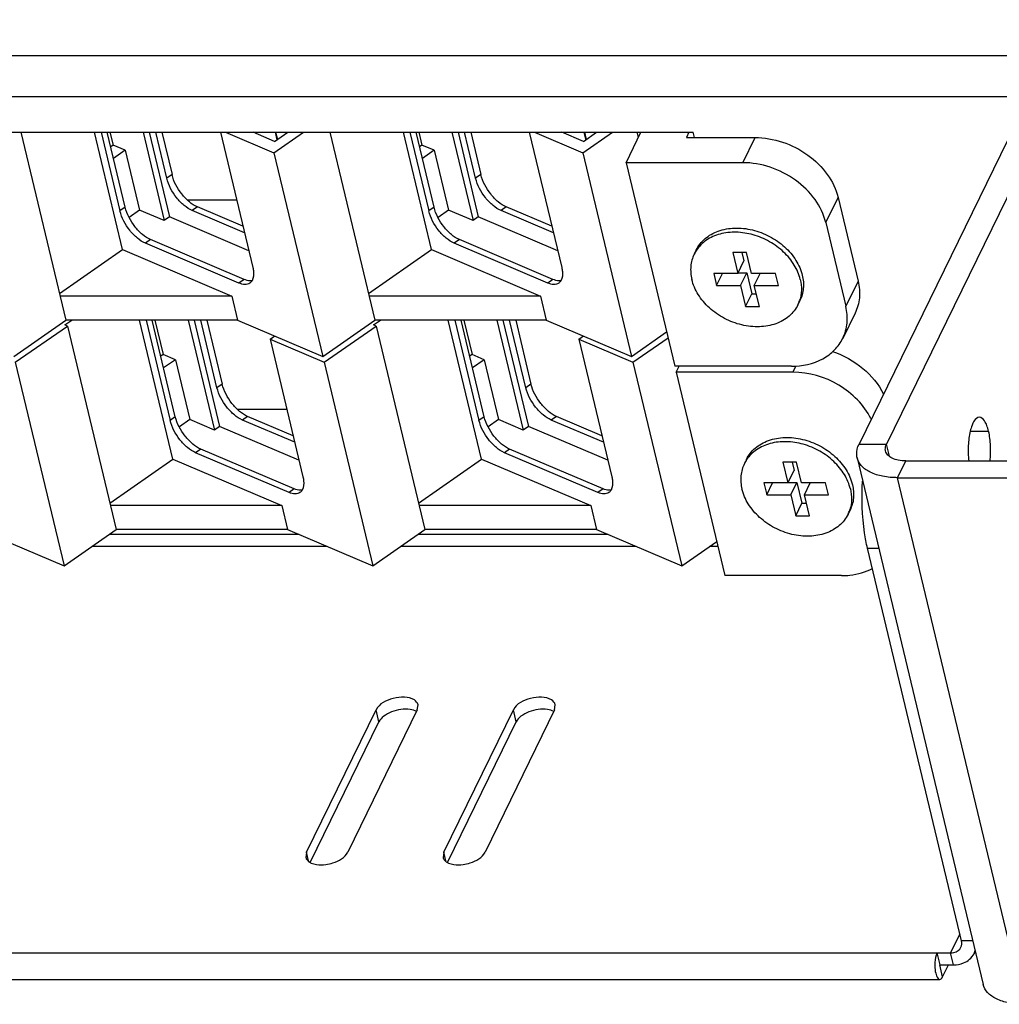
# Model space of a CAD drawing. Units: millimetres. Extents: x 0 to 1189, y 0 to 841.
# Drawn here: x 1030 to 1064, y 164 to 197 of the extents above; entities that cross this region are included whole.
import ezdxf

# ---------------------------------------------------------------- set-up
doc = ezdxf.new("R2010")
doc.units = ezdxf.units.MM
doc.header["$LTSCALE"] = 65.395
doc.layers.get('0').update_dxf_attribs({"linetype": 'CONTINUOUS'})
doc.layers.add('02___PRT_ALL_AXES', color=7, linetype='CONTINUOUS')

msp = doc.modelspace()

# ---------------------------------------------------------------- linework, layer by layer
at = {"color": 7, "linetype": 'Continuous'}
for p, q in [((1073.93647, 213.15213), (1059.08778, 182.75302)), ((1074.87616, 213.15213), (1060.02747, 182.75302)), ((1064.8291, 196.04768), (874.02745, 196.04768)), ((874.24718, 194.65495), (1064.44137, 194.65495)), ((1030.40009, 193.42622), (1031.93899, 187.0001)), ((1033.88023, 189.40944), (1032.91831, 193.42622)), ((1033.1452, 193.42622), (1033.78958, 190.73543)), ((1033.9677, 190.85961), (1033.35306, 193.42622)), ((1033.44672, 193.42622), (1033.55154, 192.98851)), ((1034.58117, 193.42622), (1035.30519, 190.40289)), ((1034.78903, 193.42622), (1035.48331, 190.52707)), ((1035.39265, 191.85306), (1035.01592, 193.42622)), ((1035.22378, 193.42622), (1035.57077, 191.97724)), ((1037.22922, 193.42622), (1038.33717, 188.79963)), ((1037.40554, 193.42622), (1039.06193, 192.72114)), ((1039.08131, 193.11289), (1038.34523, 193.42622)), ((1039.06193, 192.72114), (1040.07326, 193.42622)), ((1039.08131, 193.11289), (1039.53073, 193.42622)), ((1039.09994, 193.42622), (1039.16157, 193.16885)), ((1039.11897, 193.42622), (1039.17788, 193.18022)), ((1040.97165, 193.42622), (1042.51055, 187.0001)), ((1044.4518, 189.40944), (1043.48988, 193.42622)), ((1043.71677, 193.42622), (1044.36115, 190.73543)), ((1044.53927, 190.85961), (1043.92462, 193.42622)), ((1044.01829, 193.42622), (1044.12311, 192.98851)), ((1045.15274, 193.42622), (1045.87675, 190.40289)), ((1045.36059, 193.42622), (1046.05487, 190.52707)), ((1045.96422, 191.85306), (1045.58748, 193.42622)), ((1045.79534, 193.42622), (1046.14234, 191.97724)), ((1047.80078, 193.42622), (1048.90874, 188.79963)), ((1047.9771, 193.42622), (1049.63349, 192.72114)), ((1049.65287, 193.11289), (1048.9168, 193.42622)), ((1049.63349, 192.72114), (1050.64483, 193.42622)), ((1049.65287, 193.11289), (1050.10229, 193.42622)), ((1049.6715, 193.42622), (1049.73314, 193.16885)), ((1049.69053, 193.42622), (1049.74944, 193.18022)), ((1051.11408, 192.38563), (1051.62236, 193.42622)), ((1051.53704, 193.25155), (1051.49521, 193.42622)), ((1053.26683, 193.42622), (1053.17879, 193.24599)), ((1053.17879, 193.24599), (1055.52803, 193.24599)), ((1055.10778, 192.38563), (1055.52803, 193.24599)), ((1033.55154, 192.98851), (1033.47128, 192.93255)), ((1033.97262, 192.80927), (1033.55154, 192.98851)), ((1033.97262, 192.80927), (1033.56831, 192.52739)), ((1033.97262, 192.80927), (1034.46304, 190.76137)), ((1044.12311, 192.98851), (1044.04285, 192.93255)), ((1044.54418, 192.80927), (1044.12311, 192.98851)), ((1044.54418, 192.80927), (1044.13987, 192.52739)), ((1044.54418, 192.80927), (1045.0346, 190.76137)), ((1039.06193, 192.72114), (1040.72936, 185.75829)), ((1049.63349, 192.72114), (1051.30093, 185.75829)), ((1055.10778, 192.38563), (1051.11408, 192.38563)), ((1051.11408, 192.38563), (1052.78151, 185.42279)), ((1035.57077, 191.97724), (1035.39265, 191.85306)), ((1046.14234, 191.97724), (1045.96422, 191.85306)), ((1036.08615, 191.11728), (1037.78215, 191.11728)), ((1057.94744, 190.33774), (1058.36769, 191.19809)), ((1058.36769, 191.19809), (1059.05428, 188.33104)), ((1033.9677, 190.85961), (1033.78958, 190.73543)), ((1034.46304, 190.76137), (1034.10523, 190.51191)), ((1035.30519, 190.40289), (1034.46304, 190.76137)), ((1036.44066, 190.87129), (1036.26254, 190.74711)), ((1038.05335, 189.98481), (1036.26254, 190.74711)), ((1038.00002, 190.20752), (1036.44066, 190.87129)), ((1044.53927, 190.85961), (1044.36115, 190.73543)), ((1045.0346, 190.76137), (1044.67679, 190.51191)), ((1045.87675, 190.40289), (1045.0346, 190.76137)), ((1047.01222, 190.87129), (1046.8341, 190.74711)), ((1048.62492, 189.98481), (1046.8341, 190.74711)), ((1048.57159, 190.20752), (1047.01222, 190.87129)), ((1035.48331, 190.52707), (1035.30519, 190.40289)), ((1038.20048, 189.37044), (1035.48331, 190.52707)), ((1046.05487, 190.52707), (1045.87675, 190.40289)), ((1048.77204, 189.37044), (1046.05487, 190.52707)), ((1057.94744, 190.33774), (1058.63403, 187.47069)), ((1034.83759, 189.75366), (1034.65947, 189.62948)), ((1038.03775, 188.39144), (1034.83759, 189.75366)), ((1045.40915, 189.75366), (1045.23103, 189.62948)), ((1048.60931, 188.39144), (1045.40915, 189.75366)), ((1031.72229, 187.90497), (1033.88023, 189.40944)), ((1033.88023, 189.40944), (1037.61591, 187.81926)), ((1037.85963, 188.26726), (1034.65947, 189.62948)), ((1042.29386, 187.90497), (1044.4518, 189.40944)), ((1044.4518, 189.40944), (1048.18748, 187.81926)), ((1048.43119, 188.26726), (1045.23103, 189.62948)), ((1055.23374, 189.30955), (1054.76389, 189.30955)), ((1054.76389, 189.30955), (1054.93554, 188.59279)), ((1055.07703, 189.30955), (1055.14566, 189.02297)), ((1055.40539, 188.59279), (1055.23374, 189.30955)), ((1054.93554, 188.59279), (1055.14566, 189.02297)), ((1038.03775, 188.39144), (1037.85963, 188.26726)), ((1048.60931, 188.39144), (1048.43119, 188.26726)), ((1054.93554, 188.59279), (1054.11331, 188.59279)), ((1054.11331, 188.59279), (1054.21139, 188.18321)), ((1054.21139, 188.18321), (1054.41145, 188.59279)), ((1054.9456, 188.61339), (1055.24375, 188.61339)), ((1055.03362, 188.18321), (1055.24375, 188.61339)), ((1055.24375, 188.61339), (1055.41539, 187.89663)), ((1056.22762, 188.59279), (1055.40539, 188.59279)), ((1055.50347, 188.18321), (1055.70353, 188.59279)), ((1056.3257, 188.18321), (1056.22762, 188.59279)), ((1054.21139, 188.18321), (1055.03362, 188.18321)), ((1055.03362, 188.18321), (1055.20527, 187.46645)), ((1055.50347, 188.18321), (1056.3257, 188.18321)), ((1055.67512, 187.46645), (1055.50347, 188.18321)), ((1059.05428, 188.33104), (1058.63403, 187.47069)), ((1037.61591, 187.81926), (1031.74282, 187.81926)), ((1037.61591, 187.81926), (1037.81208, 187.0001)), ((1048.18748, 187.81926), (1042.31438, 187.81926)), ((1048.18748, 187.81926), (1048.38364, 187.0001)), ((1055.20527, 187.46645), (1055.41539, 187.89663)), ((1055.41539, 187.89663), (1055.5721, 187.89663)), ((1055.20527, 187.46645), (1055.67512, 187.46645)), ((1058.95138, 187.23379), (1058.53114, 186.37344)), ((1030.1578, 185.75829), (1031.93899, 187.0001)), ((1030.20684, 185.5535), (1031.98803, 186.79531)), ((1031.89896, 186.83323), (1032.13831, 187.0001)), ((1031.98803, 186.79531), (1031.89896, 186.83323)), ((1037.81208, 187.0001), (1031.93899, 187.0001)), ((1031.98803, 186.79531), (1033.65546, 179.83247)), ((1035.59671, 182.24181), (1034.45721, 187.0001)), ((1034.6841, 187.0001), (1035.50606, 183.56779)), ((1035.68418, 183.69198), (1034.89196, 187.0001)), ((1034.98562, 187.0001), (1035.26802, 185.82088)), ((1036.12007, 187.0001), (1037.02166, 183.23526)), ((1036.32793, 187.0001), (1037.19978, 183.35944)), ((1037.10913, 184.68542), (1036.55482, 187.0001)), ((1036.76268, 187.0001), (1037.28725, 184.80961)), ((1037.81208, 187.0001), (1040.72936, 185.75829)), ((1040.72936, 185.75829), (1042.51055, 187.0001)), ((1040.7784, 185.5535), (1042.55959, 186.79531)), ((1042.47052, 186.83323), (1042.70987, 187.0001)), ((1042.55959, 186.79531), (1042.47052, 186.83323)), ((1048.38364, 187.0001), (1042.51055, 187.0001)), ((1042.55959, 186.79531), (1044.22703, 179.83247)), ((1046.16827, 182.24181), (1045.02878, 187.0001)), ((1045.25567, 187.0001), (1046.07762, 183.56779)), ((1046.25574, 183.69198), (1045.46352, 187.0001)), ((1045.55719, 187.0001), (1045.83958, 185.82088)), ((1046.69164, 187.0001), (1047.59323, 183.23526)), ((1046.89949, 187.0001), (1047.77135, 183.35944)), ((1047.68069, 184.68542), (1047.12638, 187.0001)), ((1047.33424, 187.0001), (1047.85881, 184.80961)), ((1048.38364, 187.0001), (1051.30093, 185.75829)), ((1038.92568, 186.34216), (1039.08947, 186.45635)), ((1038.92568, 186.34216), (1040.7784, 185.5535)), ((1038.92568, 186.34216), (1040.05365, 181.632)), ((1049.49725, 186.34216), (1049.66104, 186.45635)), ((1049.49725, 186.34216), (1051.34997, 185.5535)), ((1049.49725, 186.34216), (1050.62522, 181.632)), ((1051.30093, 185.75829), (1052.50083, 186.59485)), ((1051.34997, 185.5535), (1052.54988, 186.39006)), ((1035.26802, 185.82088), (1035.18776, 185.76492)), ((1035.68909, 185.64164), (1035.26802, 185.82088)), ((1045.83958, 185.82088), (1045.75932, 185.76492)), ((1046.26066, 185.64164), (1045.83958, 185.82088)), ((1030.20684, 185.5535), (1031.87427, 178.59066)), ((1035.68909, 185.64164), (1035.28478, 185.35976)), ((1035.68909, 185.64164), (1036.17952, 183.59374)), ((1040.7784, 185.5535), (1042.44584, 178.59066)), ((1046.26066, 185.64164), (1045.85635, 185.35976)), ((1046.26066, 185.64164), (1046.75108, 183.59374)), ((1051.34997, 185.5535), (1053.0174, 178.59066)), ((1056.77522, 185.42279), (1052.78151, 185.42279)), ((1052.83056, 185.218), (1052.93059, 185.42279)), ((1056.82426, 185.218), (1056.93199, 185.43856)), ((1056.82426, 185.218), (1052.83056, 185.218)), ((1052.83056, 185.218), (1054.49799, 178.25516)), ((1037.28725, 184.80961), (1037.10913, 184.68542)), ((1047.85881, 184.80961), (1047.68069, 184.68542)), ((1035.68418, 183.69198), (1035.50606, 183.56779)), ((1037.80262, 183.94965), (1039.49863, 183.94965)), ((1038.15714, 183.70366), (1037.97902, 183.57948)), ((1039.7165, 183.03988), (1038.15714, 183.70366)), ((1046.25574, 183.69198), (1046.07762, 183.56779)), ((1048.7287, 183.70366), (1048.55058, 183.57948)), ((1050.28806, 183.03988), (1048.7287, 183.70366)), ((1036.17952, 183.59374), (1035.8217, 183.34428)), ((1037.02166, 183.23526), (1036.17952, 183.59374)), ((1037.19978, 183.35944), (1037.02166, 183.23526)), ((1039.91696, 182.20281), (1037.19978, 183.35944)), ((1039.76983, 182.81718), (1037.97902, 183.57948)), ((1046.75108, 183.59374), (1046.39327, 183.34428)), ((1047.59323, 183.23526), (1046.75108, 183.59374)), ((1047.77135, 183.35944), (1047.59323, 183.23526)), ((1050.48852, 182.20281), (1047.77135, 183.35944)), ((1050.34139, 182.81718), (1048.55058, 183.57948)), ((1059.08778, 182.75302), (1060.02747, 182.75302)), ((1060.12552, 182.34358), (1060.02747, 182.75302)), ((1036.55406, 182.58603), (1036.37594, 182.46185)), ((1039.5761, 181.09963), (1036.37594, 182.46185)), ((1039.75422, 181.22381), (1036.55406, 182.58603)), ((1047.12563, 182.58603), (1046.94751, 182.46185)), ((1050.14767, 181.09963), (1046.94751, 182.46185)), ((1050.32579, 181.22381), (1047.12563, 182.58603)), ((1059.02216, 182.28724), (1063.33787, 164.26577)), ((1033.43877, 180.73734), (1035.59671, 182.24181)), ((1035.59671, 182.24181), (1039.33239, 180.65163)), ((1044.01033, 180.73734), (1046.16827, 182.24181)), ((1046.16827, 182.24181), (1049.90395, 180.65163)), ((1056.95021, 182.14192), (1056.48037, 182.14192)), ((1056.48037, 182.14192), (1056.65201, 181.42516)), ((1056.79351, 182.14192), (1056.86214, 181.85534)), ((1057.12186, 181.42516), (1056.95021, 182.14192)), ((1060.40684, 181.60589), (1060.687, 182.17946)), ((1060.687, 182.17946), (1072.19826, 182.17946)), ((1056.65201, 181.42516), (1056.86214, 181.85534)), ((1056.65201, 181.42516), (1055.82978, 181.42516)), ((1055.82978, 181.42516), (1055.92787, 181.01558)), ((1055.92787, 181.01558), (1056.12793, 181.42516)), ((1056.66207, 181.44576), (1056.96022, 181.44576)), ((1056.7501, 181.01558), (1056.96022, 181.44576)), ((1056.96022, 181.44576), (1057.13187, 180.72899)), ((1057.94409, 181.42516), (1057.12186, 181.42516)), ((1057.21995, 181.01558), (1057.42001, 181.42516)), ((1058.04218, 181.01558), (1057.94409, 181.42516)), ((1060.40684, 181.60589), (1071.9181, 181.60589)), ((1064.72255, 163.58441), (1060.40684, 181.60589)), ((1039.75422, 181.22381), (1039.5761, 181.09963)), ((1050.32579, 181.22381), (1050.14767, 181.09963)), ((1055.92787, 181.01558), (1056.7501, 181.01558)), ((1056.7501, 181.01558), (1056.92175, 180.29882)), ((1057.21995, 181.01558), (1058.04218, 181.01558)), ((1057.39159, 180.29882), (1057.21995, 181.01558)), ((1039.33239, 180.65163), (1033.4593, 180.65163)), ((1039.33239, 180.65163), (1039.52856, 179.83247)), ((1049.90395, 180.65163), (1044.03086, 180.65163)), ((1049.90395, 180.65163), (1050.10012, 179.83247)), ((1056.92175, 180.29882), (1057.13187, 180.72899)), ((1057.13187, 180.72899), (1057.28858, 180.72899)), ((1056.92175, 180.29882), (1057.39159, 180.29882)), ((1028.95699, 179.83247), (1031.87427, 178.59066)), ((1031.87427, 178.59066), (1033.65546, 179.83247)), ((1039.52856, 179.83247), (1033.65546, 179.83247)), ((1039.52856, 179.83247), (1042.44584, 178.59066)), ((1042.44584, 178.59066), (1044.22703, 179.83247)), ((1050.10012, 179.83247), (1044.22703, 179.83247)), ((1050.10012, 179.83247), (1053.0174, 178.59066)), ((1053.0174, 178.59066), (1054.21731, 179.42721)), ((1059.37729, 179.18969), (1059.76395, 179.18969)), ((1062.59446, 165.7555), (1059.37729, 179.18969)), ((1058.49169, 178.25516), (1054.49799, 178.25516)), ((1040.17639, 168.78733), (1042.55779, 173.66265)), ((1043.96733, 173.66265), (1041.58593, 168.78733)), ((1042.65587, 173.25308), (1042.55779, 173.66265)), ((1043.96733, 173.66265), (1043.99192, 173.83732)), ((1044.87486, 168.78733), (1047.25626, 173.66265)), ((1048.6658, 173.66265), (1046.28441, 168.78733)), ((1047.35434, 173.25308), (1047.25626, 173.66265)), ((1048.6658, 173.66265), (1048.69039, 173.83732)), ((1040.30555, 168.44136), (1042.65587, 173.25308)), ((1045.00402, 168.44136), (1047.35434, 173.25308)), ((1040.17639, 168.78733), (1040.1518, 168.61266)), ((1040.24779, 168.48917), (1040.17639, 168.78733)), ((1044.87486, 168.78733), (1044.85028, 168.61266)), ((1044.94626, 168.48917), (1044.87486, 168.78733)), ((1062.53797, 165.99137), (1062.2227, 165.34592)), ((1062.98112, 165.7555), (1062.59446, 165.7555)), ((870.99484, 165.34592), (1061.75285, 165.34592)), ((1061.75285, 165.34592), (1062.2227, 165.34592)), ((1061.75285, 165.34592), (1061.85093, 164.93634)), ((1062.32078, 164.93634), (1062.2227, 165.34592)), ((1063.06547, 165.40324), (1063.02315, 165.3166)), ((1061.85093, 164.93634), (1062.32078, 164.93634)), ((1061.94902, 164.52676), (1061.85093, 164.93634)), ((1061.94902, 164.52676), (1062.14908, 164.93634)), ((871.09293, 164.43634), (1061.85093, 164.43634))]:
    msp.add_line(p, q, dxfattribs=at)
for centre, radius, start, end in [((1057.44274, 182.59685), 2.29656, 26.0404, 26.618232), ((1043.58626, 172.31139), 1.37262, 97.433796, 111.396385), ((1048.28473, 172.31139), 1.37262, 97.433796, 111.396385), ((1062.48715, 165.57841), 0.5965, 333.966366, 344.782465), ((1063.12101, 164.93607), 1.44108, 179.98921, 181.722018)]:
    msp.add_arc(centre, radius, start, end, dxfattribs=at)
for points, knots in [([(1055.52803, 193.24599), (1055.84445, 193.24599), (1056.48907, 193.1332), (1057.35169, 192.69187), (1058.02755, 192.03552), (1058.30052, 191.47856), (1058.36769, 191.19809)], [0, 0, 0, 0, 0.25434784, 0.51567717, 0.76817944, 1, 1, 1, 1]), ([(1057.94744, 190.33774), (1057.88028, 190.6182), (1057.60731, 191.17517), (1056.93145, 191.83152), (1056.06882, 192.27285), (1055.4242, 192.38563), (1055.10778, 192.38563)], [0, 0, 0, 0, 0.23182056, 0.48432283, 0.74565216, 1, 1, 1, 1]), ([(1036.26254, 190.74711), (1036.16362, 190.78922), (1035.96687, 190.92142), (1035.63662, 191.2711), (1035.45037, 191.61204), (1035.39265, 191.85306)], [0, 0, 0, 0, 0.22366679, 0.48441119, 1, 1, 1, 1]), ([(1036.44066, 190.87129), (1036.34174, 190.9134), (1036.14499, 191.04561), (1035.81474, 191.39529), (1035.62849, 191.73622), (1035.57077, 191.97724)], [0, 0, 0, 0, 0.22366679, 0.48441119, 1, 1, 1, 1]), ([(1046.8341, 190.74711), (1046.73518, 190.78922), (1046.53843, 190.92142), (1046.20819, 191.2711), (1046.02194, 191.61204), (1045.96422, 191.85306)], [0, 0, 0, 0, 0.22366679, 0.48441119, 1, 1, 1, 1]), ([(1047.01222, 190.87129), (1046.9133, 190.9134), (1046.71655, 191.04561), (1046.3863, 191.39529), (1046.20006, 191.73622), (1046.14234, 191.97724)], [0, 0, 0, 0, 0.22366679, 0.48441119, 1, 1, 1, 1]), ([(1034.65947, 189.62948), (1034.56055, 189.67159), (1034.3638, 189.80379), (1034.03355, 190.15347), (1033.8473, 190.49441), (1033.78958, 190.73543)], [0, 0, 0, 0, 0.22366679, 0.48441119, 1, 1, 1, 1]), ([(1034.83759, 189.75366), (1034.73866, 189.79577), (1034.54191, 189.92798), (1034.21167, 190.27766), (1034.02542, 190.61859), (1033.9677, 190.85961)], [0, 0, 0, 0, 0.22366679, 0.48441119, 1, 1, 1, 1]), ([(1045.23103, 189.62948), (1045.13211, 189.67159), (1044.93536, 189.80379), (1044.60511, 190.15347), (1044.41887, 190.49441), (1044.36115, 190.73543)], [0, 0, 0, 0, 0.22366679, 0.48441119, 1, 1, 1, 1]), ([(1045.40915, 189.75366), (1045.31023, 189.79577), (1045.11348, 189.92798), (1044.78323, 190.27766), (1044.59698, 190.61859), (1044.53927, 190.85961)], [0, 0, 0, 0, 0.22366679, 0.48441119, 1, 1, 1, 1]), ([(1053.51493, 189.39822), (1053.55079, 189.47162), (1053.63902, 189.61246), (1053.81392, 189.79402), (1054.02698, 189.9422), (1054.36021, 190.09321), (1054.84307, 190.1764), (1055.44872, 190.10864), (1056.03703, 189.88567), (1056.55175, 189.52869), (1056.9434, 189.07184), (1057.10224, 188.71179), (1057.14544, 188.53139)], [0, 0, 0, 0, 0.0531349, 0.10718478, 0.1629293, 0.22091527, 0.34405073, 0.47609817, 0.61298914, 0.74918111, 0.87933678, 1, 1, 1, 1]), ([(1038.33717, 188.79963), (1038.34778, 188.75535), (1038.37481, 188.60685), (1038.36518, 188.43987), (1038.3104, 188.34791)], [0, 0, 0, 0, 0.29842735, 1, 1, 1, 1]), ([(1048.90874, 188.79963), (1048.91934, 188.75535), (1048.94637, 188.60685), (1048.93675, 188.43987), (1048.88197, 188.34791)], [0, 0, 0, 0, 0.29842735, 1, 1, 1, 1]), ([(1038.30847, 188.34774), (1038.28839, 188.34416), (1038.19593, 188.33719), (1038.10379, 188.36333), (1038.03775, 188.39144)], [0, 0, 0, 0, 0.22128992, 1, 1, 1, 1]), ([(1048.88003, 188.34774), (1048.85995, 188.34416), (1048.7675, 188.33719), (1048.67535, 188.36333), (1048.60931, 188.39144)], [0, 0, 0, 0, 0.22128992, 1, 1, 1, 1]), ([(1057.14544, 188.53139), (1057.18058, 188.38466), (1057.20027, 188.15655), (1057.14708, 187.86494), (1057.09562, 187.729), (1057.06416, 187.66457)], [0, 0, 0, 0, 0.51104677, 0.75714763, 1, 1, 1, 1]), ([(1038.23536, 188.26611), (1038.18832, 188.23333), (1038.05323, 188.20102), (1037.92588, 188.23906), (1037.85963, 188.26726)], [0, 0, 0, 0, 0.44325773, 1, 1, 1, 1]), ([(1048.80692, 188.26611), (1048.75989, 188.23333), (1048.62479, 188.20102), (1048.49745, 188.23906), (1048.43119, 188.26726)], [0, 0, 0, 0, 0.44325773, 1, 1, 1, 1]), ([(1059.05428, 188.33104), (1059.09876, 188.14529), (1059.13233, 187.7662), (1059.03122, 187.39731), (1058.95136, 187.23381)], [0, 0, 0, 0, 0.51210867, 1, 1, 1, 1]), ([(1058.53111, 186.37345), (1058.61098, 186.53696), (1058.71209, 186.90585), (1058.67851, 187.28494), (1058.63403, 187.47069)], [0, 0, 0, 0, 0.48789133, 1, 1, 1, 1]), ([(1056.77522, 185.42279), (1057.1421, 185.42279), (1057.69565, 185.53654), (1058.26426, 185.95417), (1058.46016, 186.22819), (1058.53111, 186.37345)], [0, 0, 0, 0, 0.52661901, 0.76794699, 1, 1, 1, 1]), ([(1058.17618, 185.92401), (1058.55431, 185.799), (1059.24987, 185.41822), (1059.76143, 184.80305), (1059.92641, 184.4654)], [0, 0, 0, 0, 0.51450398, 1, 1, 1, 1]), ([(1059.49589, 183.62581), (1059.25872, 184.09904), (1058.45119, 184.89993), (1057.36892, 185.218), (1056.82426, 185.218)], [0, 0, 0, 0, 0.49286416, 1, 1, 1, 1]), ([(1037.97902, 183.57948), (1037.88009, 183.62159), (1037.68334, 183.75379), (1037.3531, 184.10347), (1037.16685, 184.4444), (1037.10913, 184.68542)], [0, 0, 0, 0, 0.22366679, 0.48441119, 1, 1, 1, 1]), ([(1038.15714, 183.70366), (1038.05821, 183.74577), (1037.86146, 183.87797), (1037.53122, 184.22765), (1037.34497, 184.56859), (1037.28725, 184.80961)], [0, 0, 0, 0, 0.22366679, 0.48441119, 1, 1, 1, 1]), ([(1048.55058, 183.57948), (1048.45166, 183.62159), (1048.25491, 183.75379), (1047.92466, 184.10347), (1047.73841, 184.4444), (1047.68069, 184.68542)], [0, 0, 0, 0, 0.22366679, 0.48441119, 1, 1, 1, 1]), ([(1048.7287, 183.70366), (1048.62978, 183.74577), (1048.43303, 183.87797), (1048.10278, 184.22765), (1047.91653, 184.56859), (1047.85881, 184.80961)], [0, 0, 0, 0, 0.22366679, 0.48441119, 1, 1, 1, 1]), ([(1036.55406, 182.58603), (1036.45514, 182.62814), (1036.25839, 182.76034), (1035.92814, 183.11002), (1035.7419, 183.45096), (1035.68418, 183.69198)], [0, 0, 0, 0, 0.22366679, 0.48441119, 1, 1, 1, 1]), ([(1047.12563, 182.58603), (1047.0267, 182.62814), (1046.82995, 182.76034), (1046.49971, 183.11002), (1046.31346, 183.45096), (1046.25574, 183.69198)], [0, 0, 0, 0, 0.22366679, 0.48441119, 1, 1, 1, 1]), ([(1036.37594, 182.46185), (1036.27702, 182.50396), (1036.08027, 182.63616), (1035.75002, 182.98584), (1035.56378, 183.32677), (1035.50606, 183.56779)], [0, 0, 0, 0, 0.22366679, 0.48441119, 1, 1, 1, 1]), ([(1046.94751, 182.46185), (1046.84859, 182.50396), (1046.65184, 182.63616), (1046.32159, 182.98584), (1046.13534, 183.32677), (1046.07762, 183.56779)], [0, 0, 0, 0, 0.22366679, 0.48441119, 1, 1, 1, 1]), ([(1055.23141, 182.23059), (1055.26726, 182.30398), (1055.35549, 182.44483), (1055.53039, 182.62639), (1055.74345, 182.77457), (1056.07668, 182.92557), (1056.55955, 183.00877), (1057.16519, 182.94101), (1057.75351, 182.71804), (1058.26823, 182.36105), (1058.65988, 181.90421), (1058.81872, 181.54416), (1058.86192, 181.36376)], [0, 0, 0, 0, 0.0531349, 0.10718478, 0.1629293, 0.22091527, 0.34405073, 0.47609817, 0.61298914, 0.74918111, 0.87933678, 1, 1, 1, 1]), ([(1059.02216, 182.28724), (1059.01339, 182.32387), (1058.99126, 182.48196), (1059.03466, 182.64428), (1059.08778, 182.75302)], [0, 0, 0, 0, 0.23735435, 1, 1, 1, 1]), ([(1059.99466, 182.52013), (1059.99027, 182.53845), (1059.97924, 182.6175), (1060.00092, 182.69866), (1060.02747, 182.75302)], [0, 0, 0, 0, 0.2374509, 1, 1, 1, 1]), ([(1060.40684, 181.60589), (1060.23576, 181.60589), (1059.91527, 181.6319), (1059.48782, 181.76177), (1059.16708, 181.97574), (1059.04679, 182.1844), (1059.02216, 182.28724)], [0, 0, 0, 0, 0.31198531, 0.58223567, 0.80716088, 1, 1, 1, 1]), ([(1060.687, 182.17946), (1060.60147, 182.17946), (1060.44123, 182.19249), (1060.22748, 182.25737), (1060.06714, 182.36442), (1060.00698, 182.46872), (1059.99466, 182.52013)], [0, 0, 0, 0, 0.31194164, 0.58227187, 0.80717161, 1, 1, 1, 1]), ([(1040.05365, 181.632), (1040.06425, 181.58772), (1040.09128, 181.43922), (1040.08166, 181.27224), (1040.02688, 181.18028)], [0, 0, 0, 0, 0.29842735, 1, 1, 1, 1]), ([(1050.62522, 181.632), (1050.63582, 181.58772), (1050.66285, 181.43922), (1050.65322, 181.27224), (1050.59844, 181.18028)], [0, 0, 0, 0, 0.29842735, 1, 1, 1, 1]), ([(1058.86192, 181.36376), (1058.89706, 181.21703), (1058.91675, 180.98892), (1058.86356, 180.69731), (1058.8121, 180.56136), (1058.78063, 180.49694)], [0, 0, 0, 0, 0.51104677, 0.75714763, 1, 1, 1, 1]), ([(1059.37729, 179.18969), (1059.33572, 179.3633), (1059.19457, 180.12131), (1059.17125, 180.89951), (1059.21108, 181.49001)], [0, 0, 0, 0, 0.23173458, 1, 1, 1, 1]), ([(1039.95183, 181.09848), (1039.9048, 181.0657), (1039.76971, 181.03339), (1039.64236, 181.07142), (1039.5761, 181.09963)], [0, 0, 0, 0, 0.44325773, 1, 1, 1, 1]), ([(1040.02494, 181.18011), (1040.00486, 181.17652), (1039.91241, 181.16955), (1039.82026, 181.1957), (1039.75422, 181.22381)], [0, 0, 0, 0, 0.22128992, 1, 1, 1, 1]), ([(1050.5234, 181.09848), (1050.47636, 181.0657), (1050.34127, 181.03339), (1050.21392, 181.07142), (1050.14767, 181.09963)], [0, 0, 0, 0, 0.44325773, 1, 1, 1, 1]), ([(1050.59651, 181.18011), (1050.57643, 181.17652), (1050.48398, 181.16955), (1050.39183, 181.1957), (1050.32579, 181.22381)], [0, 0, 0, 0, 0.22128992, 1, 1, 1, 1]), ([(1058.49169, 178.25516), (1058.587, 178.25516), (1058.94943, 178.27418), (1059.31032, 178.37481), (1059.54696, 178.50002)], [0, 0, 0, 0, 0.2625323, 1, 1, 1, 1]), ([(1043.86625, 173.99898), (1043.66335, 174.12839), (1043.14239, 174.10246), (1042.66085, 173.87365), (1042.55779, 173.66265)], [0, 0, 0, 0, 0.50614334, 1, 1, 1, 1]), ([(1048.56473, 173.99898), (1048.36182, 174.12839), (1047.84086, 174.10246), (1047.35932, 173.87365), (1047.25626, 173.66265)], [0, 0, 0, 0, 0.50614334, 1, 1, 1, 1]), ([(1040.15181, 168.61266), (1040.15912, 168.58179), (1040.23063, 168.44062), (1040.39979, 168.38584), (1040.51948, 168.36794)], [0, 0, 0, 0, 0.207713, 1, 1, 1, 1]), ([(1040.83313, 168.36794), (1040.91617, 168.37878), (1041.19605, 168.4427), (1041.49452, 168.60018), (1041.58593, 168.78733)], [0, 0, 0, 0, 0.28676192, 1, 1, 1, 1]), ([(1044.85029, 168.61266), (1044.85759, 168.58179), (1044.92911, 168.44062), (1045.09826, 168.38584), (1045.21795, 168.36794)], [0, 0, 0, 0, 0.207713, 1, 1, 1, 1]), ([(1045.53161, 168.36794), (1045.61464, 168.37878), (1045.89452, 168.4427), (1046.19299, 168.60018), (1046.28441, 168.78733)], [0, 0, 0, 0, 0.28676192, 1, 1, 1, 1]), ([(1062.2227, 165.34592), (1062.26082, 165.34592), (1062.39672, 165.35844), (1062.53048, 165.4473), (1062.57387, 165.53605)], [0, 0, 0, 0, 0.27842633, 1, 1, 1, 1]), ([(1061.75285, 165.34592), (1061.74038, 165.32038), (1061.69317, 165.18867), (1061.67994, 165.04722), (1061.67993, 164.93634)], [0, 0, 0, 0, 0.20403384, 1, 1, 1, 1]), ([(1061.71085, 164.64955), (1061.71808, 164.61936), (1061.74055, 164.54201), (1061.79503, 164.43635), (1061.85093, 164.43632)], [0, 0, 0, 0, 0.35710362, 1, 1, 1, 1]), ([(1061.85093, 164.43632), (1061.88155, 164.4363), (1061.92133, 164.47485), (1061.94251, 164.51343), (1061.94902, 164.52676)], [0, 0, 0, 0, 0.67355991, 1, 1, 1, 1]), ([(1064.72255, 163.58441), (1064.55147, 163.58441), (1064.23098, 163.61042), (1063.80353, 163.7403), (1063.48279, 163.95427), (1063.3625, 164.16293), (1063.33787, 164.26577)], [0, 0, 0, 0, 0.31198531, 0.58223567, 0.80716088, 1, 1, 1, 1])]:
    msp.add_open_spline(points, degree=3, knots=knots, dxfattribs=at)
for points in [[(1038.3104, 188.34791), (1038.29146, 188.31612), (1038.26571, 188.28727), (1038.23536, 188.26611)], [(1048.88197, 188.34791), (1048.86303, 188.31612), (1048.83728, 188.28727), (1048.80692, 188.26611)], [(1040.02688, 181.18028), (1040.00794, 181.14849), (1039.98219, 181.11964), (1039.95183, 181.09848)], [(1050.59844, 181.18028), (1050.5795, 181.14849), (1050.55375, 181.11964), (1050.5234, 181.09848)], [(1043.99191, 173.83732), (1043.97619, 173.90373), (1043.9238, 173.96228), (1043.86625, 173.99898)], [(1048.69038, 173.83732), (1048.67466, 173.90373), (1048.62227, 173.96228), (1048.56473, 173.99898)], [(1043.0855, 173.5894), (1042.98997, 173.55186), (1042.89727, 173.50285), (1042.81652, 173.43948)], [(1043.72232, 173.67247), (1043.61892, 173.68794), (1043.51234, 173.686), (1043.40867, 173.67247)], [(1043.94217, 173.6026), (1043.87495, 173.63994), (1043.79837, 173.66109), (1043.72232, 173.67247)], [(1047.78398, 173.5894), (1047.68844, 173.55186), (1047.59575, 173.50285), (1047.515, 173.43948)], [(1048.4208, 173.67247), (1048.3174, 173.68794), (1048.21081, 173.686), (1048.10714, 173.67247)], [(1048.64064, 173.6026), (1048.57342, 173.63994), (1048.49684, 173.66109), (1048.4208, 173.67247)], [(1042.81652, 173.43948), (1042.752, 173.38884), (1042.69187, 173.32678), (1042.65587, 173.25308)], [(1047.515, 173.43948), (1047.45047, 173.38884), (1047.39034, 173.32678), (1047.35434, 173.25308)], [(1040.51948, 168.36794), (1040.62288, 168.35246), (1040.72946, 168.3544), (1040.83313, 168.36794)], [(1045.21795, 168.36794), (1045.32135, 168.35246), (1045.42794, 168.3544), (1045.53161, 168.36794)], [(1062.57387, 165.53605), (1062.60614, 165.60206), (1062.61157, 165.68405), (1062.59446, 165.7555)], [(1062.66591, 164.99887), (1062.81411, 165.05746), (1062.95314, 165.17344), (1063.02313, 165.31661)], [(1061.68058, 164.89277), (1061.68304, 164.81111), (1061.69183, 164.729), (1061.71085, 164.64955)], [(1062.32078, 164.93634), (1062.4377, 164.93634), (1062.55718, 164.95589), (1062.66591, 164.99887)]]:
    msp.add_open_spline(points, degree=3, dxfattribs=at)
at = {"layer": '02___PRT_ALL_AXES', "color": 7, "linetype": 'Continuous'}
for p, q in [((1005.48788, 193.42622), (1053.41231, 193.42622)), ((1053.45547, 193.24599), (1053.41231, 193.42622)), ((1053.51493, 189.39822), (1053.44489, 189.25483)), ((1057.06416, 187.66457), (1056.99411, 187.52118)), ((1062.89647, 183.19468), (1063.52281, 183.19468)), ((1055.23141, 182.23059), (1055.16137, 182.08719)), ((1058.78063, 180.49694), (1058.71059, 180.35355)), ((1039.92311, 179.66452), (1033.41456, 179.66452)), ((1050.49467, 179.66452), (1043.98613, 179.66452)), ((1040.8853, 179.25494), (1032.82708, 179.25494)), ((1051.45686, 179.25494), (1043.39865, 179.25494)), ((1054.25857, 179.25494), (1053.97021, 179.25494))]:
    msp.add_line(p, q, dxfattribs=at)
for centre, radius, start, end in [((1054.50112, 188.73865), 1.1756, 146.243358, 153.955301), ((1055.93699, 188.03725), 1.17637, 333.979103, 341.735938), ((1056.21759, 181.57102), 1.1756, 146.243358, 153.955301), ((1057.65346, 180.86962), 1.17637, 333.979103, 341.735938)]:
    msp.add_arc(centre, radius, start, end, dxfattribs=at)
for points, knots in [([(1057.0754, 188.388), (1057.034, 188.56089), (1056.88473, 188.90615), (1056.51766, 189.34957), (1056.03342, 189.70379), (1055.47538, 189.93761), (1054.89252, 190.03019), (1054.33607, 189.97201), (1053.92735, 189.79343), (1053.6704, 189.58216), (1053.56766, 189.45765), (1053.52371, 189.39189)], [0, 0, 0, 0, 0.11974725, 0.24863376, 0.38363941, 0.51997169, 0.6524799, 0.77706996, 0.89210233, 0.94672407, 1, 1, 1, 1]), ([(1053.44489, 189.25482), (1053.41343, 189.1904), (1053.36197, 189.05445), (1053.30878, 188.76285), (1053.32847, 188.53473), (1053.36361, 188.388)], [0, 0, 0, 0, 0.24285321, 0.48895129, 1, 1, 1, 1]), ([(1056.99411, 187.52118), (1056.95826, 187.44778), (1056.87003, 187.30694), (1056.69513, 187.12538), (1056.48207, 186.97719), (1056.14884, 186.82619), (1055.66598, 186.74299), (1055.06033, 186.81076), (1054.47202, 187.03372), (1053.9573, 187.39071), (1053.56565, 187.84756), (1053.40681, 188.2076), (1053.36361, 188.388)], [0, 0, 0, 0, 0.05313483, 0.1071847, 0.1629292, 0.2209152, 0.34405077, 0.47609825, 0.61298913, 0.7491811, 0.87933672, 1, 1, 1, 1]), ([(1057.0754, 188.388), (1057.10425, 188.26755), (1057.13226, 188.02375), (1057.0912, 187.78101), (1057.05409, 187.66858)], [0, 0, 0, 0, 0.51129075, 1, 1, 1, 1]), ([(1063.20763, 183.6744), (1063.13546, 183.67437), (1063.02662, 183.5638), (1062.94745, 183.38953), (1062.86188, 183.10771), (1062.81382, 182.69797), (1062.82342, 182.35398), (1062.84433, 182.17893)], [0, 0, 0, 0, 0.13373768, 0.23757581, 0.36569956, 0.67328355, 1, 1, 1, 1]), ([(1063.52281, 183.19468), (1063.50653, 183.26266), (1063.46915, 183.38578), (1063.39006, 183.56191), (1063.28044, 183.67443), (1063.20763, 183.6744)], [0, 0, 0, 0, 0.35055827, 0.63486482, 1, 1, 1, 1]), ([(1063.57059, 182.17613), (1063.59156, 182.35036), (1063.60208, 182.69275), (1063.56138, 183.03363), (1063.52281, 183.19468)], [0, 0, 0, 0, 0.51447844, 1, 1, 1, 1]), ([(1058.79188, 181.22037), (1058.75048, 181.39325), (1058.6012, 181.73852), (1058.23414, 182.18193), (1057.74989, 182.53616), (1057.19186, 182.76998), (1056.609, 182.86256), (1056.05255, 182.80437), (1055.64383, 182.6258), (1055.38688, 182.41453), (1055.28413, 182.29002), (1055.24019, 182.22426)], [0, 0, 0, 0, 0.11974725, 0.24863376, 0.38363941, 0.51997169, 0.6524799, 0.77706996, 0.89210233, 0.94672407, 1, 1, 1, 1]), ([(1055.16137, 182.08719), (1055.1299, 182.02277), (1055.07844, 181.88682), (1055.02525, 181.59521), (1055.04494, 181.3671), (1055.08008, 181.22037)], [0, 0, 0, 0, 0.24285321, 0.48895129, 1, 1, 1, 1]), ([(1058.71059, 180.35355), (1058.67474, 180.28015), (1058.58651, 180.1393), (1058.41161, 179.95774), (1058.19855, 179.80956), (1057.86532, 179.65856), (1057.38245, 179.57536), (1056.77681, 179.64312), (1056.18849, 179.86609), (1055.67377, 180.22308), (1055.28212, 180.67993), (1055.12328, 181.03997), (1055.08008, 181.22037)], [0, 0, 0, 0, 0.05313483, 0.1071847, 0.1629292, 0.2209152, 0.34405077, 0.47609825, 0.61298913, 0.7491811, 0.87933672, 1, 1, 1, 1]), ([(1058.79188, 181.22037), (1058.82072, 181.09992), (1058.84873, 180.85612), (1058.80768, 180.61337), (1058.77057, 180.50095)], [0, 0, 0, 0, 0.51129075, 1, 1, 1, 1])]:
    msp.add_open_spline(points, degree=3, knots=knots, dxfattribs=at)

doc.saveas('drawing.dxf')
